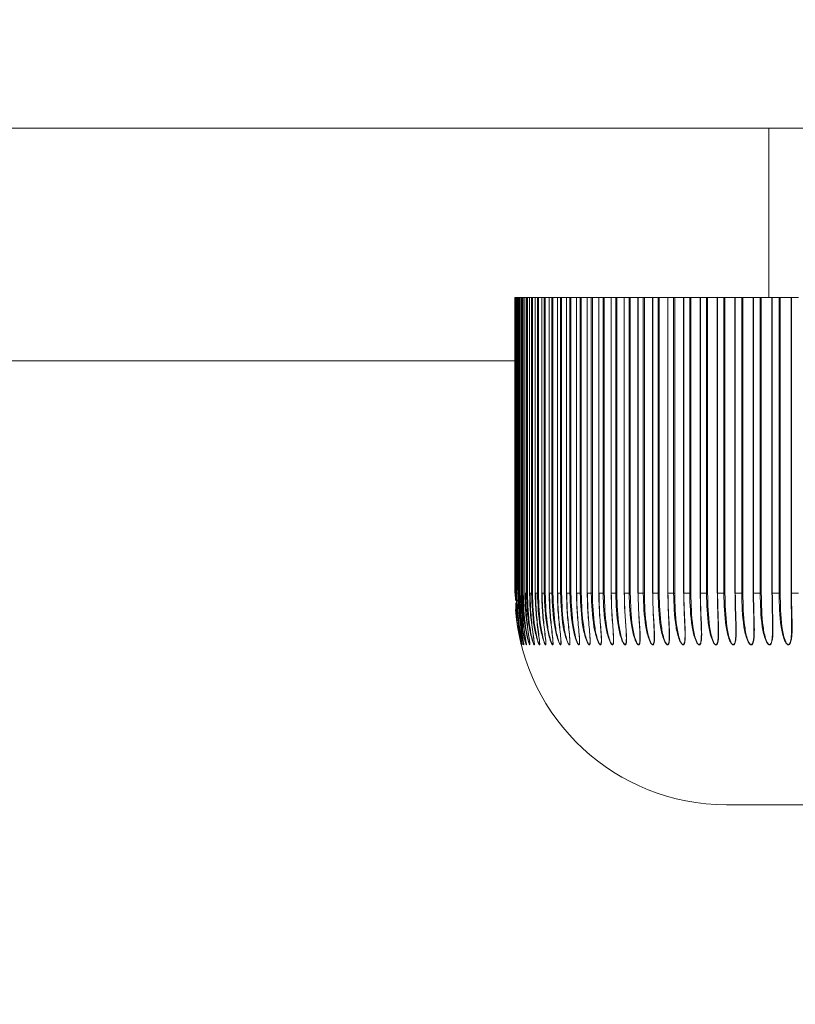
# Model space of a CAD drawing. Units: millimetres. Extents: x 191 to 8200, y 200 to 5740.
# Drawn here: x 2748 to 2772, y 1462 to 1493 of the extents above; entities that cross this region are included whole.
import ezdxf

# ---------------------------------------------------------------- set-up
doc = ezdxf.new("R2010")
doc.units = ezdxf.units.MM

msp = doc.modelspace()

# ---------------------------------------------------------------- linework, layer by layer
at = {"color": 7, "linetype": 'Continuous', "lineweight": 15, "ltscale": 20}
for p, q in [((2860.25, 1489.554), (2656.587, 1489.554)), ((2771.583, 1489.554), (2771.583, 1484.22)), ((2763.583, 1474.887), (2763.583, 1484.22)), ((2763.583, 1484.22), (2763.589, 1484.22)), ((2763.589, 1484.22), (2763.589, 1474.887)), ((2763.597, 1484.22), (2763.589, 1484.22)), ((2763.597, 1484.22), (2763.622, 1484.22)), ((2763.622, 1484.22), (2763.622, 1474.887)), ((2763.641, 1484.22), (2763.622, 1484.22)), ((2763.622, 1484.22), (2763.622, 1484.22)), ((2763.641, 1484.22), (2763.667, 1484.22)), ((2763.667, 1484.22), (2763.684, 1484.22)), ((2763.684, 1484.22), (2763.684, 1474.887)), ((2763.714, 1484.22), (2763.684, 1484.22)), ((2763.684, 1484.22), (2763.684, 1484.22)), ((2763.714, 1484.22), (2763.74, 1484.22)), ((2763.74, 1484.22), (2763.775, 1484.22)), ((2763.775, 1484.22), (2763.775, 1474.887)), ((2763.775, 1484.22), (2763.776, 1484.22)), ((2763.815, 1484.22), (2763.776, 1484.22)), ((2763.815, 1484.22), (2763.843, 1484.22)), ((2763.843, 1484.22), (2763.896, 1484.22)), ((2763.896, 1484.22), (2763.896, 1474.887)), ((2763.946, 1484.22), (2763.896, 1484.22)), ((2763.896, 1484.22), (2763.896, 1484.22)), ((2763.946, 1484.22), (2763.974, 1484.22)), ((2763.974, 1484.22), (2764.044, 1484.22)), ((2764.044, 1484.22), (2764.044, 1474.887)), ((2764.044, 1484.22), (2764.045, 1484.22)), ((2764.105, 1484.22), (2764.045, 1484.22)), ((2764.105, 1484.22), (2764.134, 1484.22)), ((2764.134, 1484.22), (2764.221, 1484.22)), ((2764.221, 1484.22), (2764.221, 1474.887)), ((2764.221, 1484.22), (2764.222, 1484.22)), ((2764.292, 1484.22), (2764.222, 1484.22)), ((2764.292, 1484.22), (2764.322, 1484.22)), ((2764.322, 1484.22), (2764.426, 1484.22)), ((2764.426, 1484.22), (2764.426, 1474.887)), ((2764.426, 1484.22), (2764.428, 1484.22)), ((2764.507, 1484.22), (2764.428, 1484.22)), ((2764.507, 1484.22), (2764.538, 1484.22)), ((2764.538, 1484.22), (2764.659, 1484.22)), ((2764.659, 1484.22), (2764.659, 1474.887)), ((2764.659, 1484.22), (2764.661, 1484.22)), ((2764.75, 1484.22), (2764.661, 1484.22)), ((2764.75, 1484.22), (2764.782, 1484.22)), ((2764.782, 1484.22), (2764.92, 1484.22)), ((2764.92, 1484.22), (2764.92, 1474.887)), ((2764.922, 1484.22), (2764.92, 1484.22)), ((2765.021, 1484.22), (2764.922, 1484.22)), ((2765.021, 1484.22), (2765.053, 1484.22)), ((2765.053, 1484.22), (2765.207, 1484.22)), ((2765.207, 1484.22), (2765.207, 1474.887)), ((2765.207, 1484.22), (2765.209, 1484.22)), ((2765.317, 1484.22), (2765.209, 1484.22)), ((2765.317, 1484.22), (2765.35, 1484.22)), ((2765.35, 1484.22), (2765.52, 1484.22)), ((2765.52, 1484.22), (2765.52, 1474.887)), ((2765.52, 1484.22), (2765.523, 1484.22)), ((2765.641, 1484.22), (2765.523, 1484.22)), ((2765.641, 1484.22), (2765.674, 1484.22)), ((2765.674, 1484.22), (2765.859, 1484.22)), ((2765.859, 1484.22), (2765.859, 1474.887)), ((2765.859, 1484.22), (2765.863, 1484.22)), ((2765.989, 1484.22), (2765.863, 1484.22)), ((2765.989, 1484.22), (2766.023, 1484.22)), ((2766.023, 1484.22), (2766.223, 1484.22)), ((2766.223, 1484.22), (2766.223, 1474.887)), ((2766.228, 1484.22), (2766.223, 1484.22)), ((2766.363, 1484.22), (2766.228, 1484.22)), ((2766.363, 1484.22), (2766.397, 1484.22)), ((2766.397, 1484.22), (2766.612, 1484.22)), ((2766.612, 1484.22), (2766.612, 1474.887)), ((2766.612, 1484.22), (2766.617, 1484.22)), ((2766.761, 1484.22), (2766.617, 1484.22)), ((2766.761, 1484.22), (2766.796, 1484.22)), ((2766.796, 1484.22), (2767.025, 1484.22)), ((2767.025, 1484.22), (2767.025, 1474.887)), ((2767.025, 1484.22), (2767.031, 1484.22)), ((2767.183, 1484.22), (2767.031, 1484.22)), ((2767.183, 1484.22), (2767.218, 1484.22)), ((2767.218, 1484.22), (2767.461, 1484.22)), ((2767.461, 1484.22), (2767.461, 1474.887)), ((2767.461, 1484.22), (2767.467, 1484.22)), ((2767.628, 1484.22), (2767.467, 1484.22)), ((2767.628, 1484.22), (2767.663, 1484.22)), ((2767.663, 1484.22), (2767.919, 1484.22)), ((2767.919, 1484.22), (2767.919, 1474.887)), ((2767.926, 1484.22), (2767.919, 1484.22)), ((2768.094, 1484.22), (2767.926, 1484.22)), ((2768.094, 1484.22), (2768.13, 1484.22)), ((2768.13, 1484.22), (2768.399, 1484.22)), ((2768.399, 1484.22), (2768.399, 1474.887)), ((2768.399, 1484.22), (2768.407, 1484.22)), ((2768.583, 1484.22), (2768.407, 1484.22)), ((2768.583, 1484.22), (2768.618, 1484.22)), ((2768.618, 1484.22), (2768.9, 1484.22)), ((2768.9, 1484.22), (2768.9, 1474.887)), ((2768.9, 1484.22), (2768.909, 1484.22)), ((2769.091, 1484.22), (2768.909, 1484.22)), ((2769.091, 1484.22), (2769.127, 1484.22)), ((2769.127, 1484.22), (2769.421, 1484.22)), ((2769.421, 1484.22), (2769.421, 1474.887)), ((2769.421, 1484.22), (2769.43, 1484.22)), ((2769.619, 1484.22), (2769.43, 1484.22)), ((2769.619, 1484.22), (2769.655, 1484.22)), ((2769.655, 1484.22), (2769.96, 1484.22)), ((2769.96, 1484.22), (2769.96, 1474.887)), ((2769.96, 1484.22), (2769.97, 1484.22)), ((2770.166, 1484.22), (2769.97, 1484.22)), ((2770.166, 1484.22), (2770.202, 1484.22)), ((2770.202, 1484.22), (2770.518, 1484.22)), ((2770.518, 1484.22), (2770.518, 1474.887)), ((2770.529, 1484.22), (2770.518, 1484.22)), ((2770.731, 1484.22), (2770.529, 1484.22)), ((2770.731, 1484.22), (2770.766, 1484.22)), ((2770.766, 1484.22), (2771.092, 1484.22)), ((2771.092, 1484.22), (2771.092, 1474.887)), ((2771.092, 1484.22), (2771.104, 1484.22)), ((2771.312, 1484.22), (2771.104, 1484.22)), ((2771.312, 1484.22), (2771.347, 1484.22)), ((2771.347, 1484.22), (2771.683, 1484.22)), ((2771.683, 1484.22), (2771.683, 1474.887)), ((2771.683, 1484.22), (2771.696, 1484.22)), ((2771.909, 1484.22), (2771.696, 1484.22)), ((2771.909, 1484.22), (2771.944, 1484.22)), ((2771.944, 1484.22), (2772.288, 1484.22)), ((2772.288, 1484.22), (2772.288, 1474.887)), ((2772.288, 1484.22), (2772.302, 1484.22)), ((2772.521, 1484.22), (2772.302, 1484.22)), ((2592.027, 1482.22), (2763.583, 1482.22)), ((2763.589, 1474.887), (2763.597, 1474.656)), ((2763.616, 1474.759), (2763.612, 1474.887)), ((2763.622, 1474.887), (2763.622, 1474.887)), ((2763.684, 1474.887), (2763.684, 1474.887)), ((2763.776, 1474.887), (2763.775, 1474.887)), ((2763.896, 1474.887), (2763.896, 1474.887)), ((2764.045, 1474.887), (2764.044, 1474.887)), ((2764.222, 1474.887), (2764.221, 1474.887)), ((2764.428, 1474.887), (2764.426, 1474.887)), ((2764.661, 1474.887), (2764.659, 1474.887)), ((2764.922, 1474.887), (2764.92, 1474.887)), ((2765.209, 1474.887), (2765.207, 1474.887)), ((2765.523, 1474.887), (2765.52, 1474.887)), ((2765.863, 1474.887), (2765.859, 1474.887)), ((2766.023, 1474.887), (2765.989, 1474.887)), ((2766.228, 1474.887), (2766.223, 1474.887)), ((2766.617, 1474.887), (2766.612, 1474.887)), ((2767.031, 1474.887), (2767.025, 1474.887)), ((2767.467, 1474.887), (2767.461, 1474.887)), ((2784.052, 1468.22), (2770.25, 1468.22))]:
    msp.add_line(p, q, dxfattribs=at)
at = {"color": 7, "linetype": 'Continuous', "lineweight": 0, "ltscale": 20}
for p, q in [((2763.589, 1484.22), (2763.589, 1474.887)), ((2763.597, 1474.887), (2763.597, 1484.22)), ((2763.622, 1484.22), (2763.622, 1474.887)), ((2763.641, 1474.887), (2763.641, 1484.22)), ((2763.667, 1484.22), (2763.667, 1474.987)), ((2763.684, 1484.22), (2763.684, 1474.887)), ((2763.714, 1474.887), (2763.714, 1484.22)), ((2763.74, 1484.22), (2763.74, 1474.887)), ((2763.776, 1484.22), (2763.776, 1474.887)), ((2763.815, 1474.887), (2763.815, 1484.22)), ((2763.843, 1484.22), (2763.843, 1474.887)), ((2763.896, 1484.22), (2763.896, 1474.887)), ((2763.946, 1474.887), (2763.946, 1484.22)), ((2763.974, 1484.22), (2763.974, 1474.887)), ((2764.045, 1484.22), (2764.045, 1474.887)), ((2764.105, 1474.887), (2764.105, 1484.22)), ((2764.134, 1484.22), (2764.134, 1474.887)), ((2764.222, 1484.22), (2764.222, 1474.887)), ((2764.292, 1474.887), (2764.292, 1484.22)), ((2764.322, 1484.22), (2764.322, 1474.887)), ((2764.428, 1484.22), (2764.428, 1474.887)), ((2764.507, 1474.887), (2764.507, 1484.22)), ((2764.538, 1484.22), (2764.538, 1474.887)), ((2764.661, 1484.22), (2764.661, 1474.887)), ((2764.75, 1474.887), (2764.75, 1484.22)), ((2764.782, 1484.22), (2764.782, 1474.887)), ((2764.922, 1484.22), (2764.922, 1474.887)), ((2765.021, 1474.887), (2765.021, 1484.22)), ((2765.053, 1484.22), (2765.053, 1474.887)), ((2765.209, 1484.22), (2765.209, 1474.887)), ((2765.317, 1474.887), (2765.317, 1484.22)), ((2765.35, 1484.22), (2765.35, 1474.887)), ((2765.523, 1484.22), (2765.523, 1474.887)), ((2765.641, 1474.887), (2765.641, 1484.22)), ((2765.674, 1484.22), (2765.674, 1474.887)), ((2765.863, 1484.22), (2765.863, 1474.887)), ((2765.989, 1474.887), (2765.989, 1484.22)), ((2766.023, 1484.22), (2766.023, 1474.887)), ((2766.228, 1484.22), (2766.228, 1474.887)), ((2766.363, 1474.887), (2766.363, 1484.22)), ((2766.397, 1484.22), (2766.397, 1474.887)), ((2766.617, 1484.22), (2766.617, 1474.887)), ((2766.761, 1474.887), (2766.761, 1484.22)), ((2766.796, 1484.22), (2766.796, 1474.887)), ((2767.031, 1484.22), (2767.031, 1474.887)), ((2767.183, 1474.887), (2767.183, 1484.22)), ((2767.218, 1484.22), (2767.218, 1474.887)), ((2767.467, 1484.22), (2767.467, 1474.887)), ((2767.628, 1474.887), (2767.628, 1484.22)), ((2767.663, 1484.22), (2767.663, 1474.887)), ((2767.926, 1484.22), (2767.926, 1474.887)), ((2768.094, 1474.887), (2768.094, 1484.22)), ((2768.13, 1484.22), (2768.13, 1474.887)), ((2768.407, 1484.22), (2768.407, 1474.887)), ((2768.583, 1474.887), (2768.583, 1484.22)), ((2768.618, 1484.22), (2768.618, 1474.887)), ((2768.909, 1484.22), (2768.909, 1474.887)), ((2769.091, 1474.887), (2769.091, 1484.22)), ((2769.127, 1484.22), (2769.127, 1474.887)), ((2769.43, 1484.22), (2769.43, 1474.887)), ((2769.619, 1474.887), (2769.619, 1484.22)), ((2769.655, 1484.22), (2769.655, 1474.887)), ((2769.97, 1484.22), (2769.97, 1474.887)), ((2770.166, 1474.887), (2770.166, 1484.22)), ((2770.202, 1484.22), (2770.202, 1474.887)), ((2770.529, 1484.22), (2770.529, 1474.887)), ((2770.731, 1474.887), (2770.731, 1484.22)), ((2770.766, 1484.22), (2770.766, 1474.887)), ((2771.104, 1484.22), (2771.104, 1474.887)), ((2771.312, 1474.887), (2771.312, 1484.22)), ((2771.347, 1484.22), (2771.347, 1474.887)), ((2771.696, 1484.22), (2771.696, 1474.887)), ((2771.909, 1474.887), (2771.909, 1484.22)), ((2771.944, 1484.22), (2771.944, 1474.887)), ((2772.302, 1484.22), (2772.302, 1474.887)), ((2763.589, 1474.887), (2763.597, 1474.887)), ((2763.622, 1474.887), (2763.597, 1474.887)), ((2763.622, 1474.887), (2763.641, 1474.887)), ((2763.667, 1474.887), (2763.641, 1474.887)), ((2763.684, 1474.887), (2763.714, 1474.887)), ((2763.74, 1474.887), (2763.714, 1474.887)), ((2763.776, 1474.887), (2763.815, 1474.887)), ((2763.843, 1474.887), (2763.815, 1474.887)), ((2763.896, 1474.887), (2763.946, 1474.887)), ((2763.974, 1474.887), (2763.946, 1474.887)), ((2764.045, 1474.887), (2764.105, 1474.887)), ((2764.134, 1474.887), (2764.105, 1474.887)), ((2764.222, 1474.887), (2764.292, 1474.887)), ((2764.322, 1474.887), (2764.292, 1474.887)), ((2764.428, 1474.887), (2764.507, 1474.887)), ((2764.538, 1474.887), (2764.507, 1474.887)), ((2764.661, 1474.887), (2764.75, 1474.887)), ((2764.782, 1474.887), (2764.75, 1474.887)), ((2764.922, 1474.887), (2765.021, 1474.887)), ((2765.053, 1474.887), (2765.021, 1474.887)), ((2765.209, 1474.887), (2765.317, 1474.887)), ((2765.35, 1474.887), (2765.317, 1474.887)), ((2765.523, 1474.887), (2765.641, 1474.887)), ((2765.674, 1474.887), (2765.641, 1474.887)), ((2765.863, 1474.887), (2765.989, 1474.887)), ((2766.228, 1474.887), (2766.363, 1474.887)), ((2766.397, 1474.887), (2766.363, 1474.887)), ((2766.617, 1474.887), (2766.761, 1474.887)), ((2766.796, 1474.887), (2766.761, 1474.887)), ((2767.031, 1474.887), (2767.183, 1474.887)), ((2767.218, 1474.887), (2767.183, 1474.887)), ((2767.467, 1474.887), (2767.628, 1474.887)), ((2767.663, 1474.887), (2767.628, 1474.887)), ((2767.926, 1474.887), (2767.919, 1474.887)), ((2767.926, 1474.887), (2768.094, 1474.887)), ((2768.13, 1474.887), (2768.094, 1474.887)), ((2768.407, 1474.887), (2768.399, 1474.887)), ((2768.407, 1474.887), (2768.583, 1474.887)), ((2768.618, 1474.887), (2768.583, 1474.887)), ((2768.909, 1474.887), (2768.9, 1474.887)), ((2768.909, 1474.887), (2769.091, 1474.887)), ((2769.127, 1474.887), (2769.091, 1474.887)), ((2769.43, 1474.887), (2769.421, 1474.887)), ((2769.43, 1474.887), (2769.619, 1474.887)), ((2769.655, 1474.887), (2769.619, 1474.887)), ((2769.97, 1474.887), (2769.96, 1474.887)), ((2769.97, 1474.887), (2770.166, 1474.887)), ((2770.202, 1474.887), (2770.166, 1474.887)), ((2770.529, 1474.887), (2770.518, 1474.887)), ((2770.529, 1474.887), (2770.731, 1474.887)), ((2770.766, 1474.887), (2770.731, 1474.887)), ((2771.104, 1474.887), (2771.092, 1474.887)), ((2771.104, 1474.887), (2771.312, 1474.887)), ((2771.347, 1474.887), (2771.312, 1474.887)), ((2771.696, 1474.887), (2771.683, 1474.887)), ((2771.696, 1474.887), (2771.909, 1474.887)), ((2771.944, 1474.887), (2771.909, 1474.887)), ((2772.302, 1474.887), (2772.288, 1474.887)), ((2772.302, 1474.887), (2772.521, 1474.887))]:
    msp.add_line(p, q, dxfattribs=at)
at = {"color": 7, "linetype": 'Continuous', "lineweight": 15, "ltscale": 400}
for centre, radius, start, end in [((2203.583, 5189.767), 3723.84, 258.266574, 281.733426), ((2203.583, 5192.733), 3726.667, 258.295614, 281.704386), ((2203.583, 5189.767), 3727.84, 258.266574, 281.733426), ((2770.25, 1474.887), 6.667, 184.3731, 270)]:
    msp.add_arc(centre, radius, start, end, dxfattribs=at)
at = {"color": 7, "linetype": 'Continuous', "lineweight": 15, "ltscale": 20}
for points, knots in [([(2763.622, 1474.887), (2763.625, 1474.735), (2763.632, 1474.378), (2763.687, 1473.919), (2763.749, 1473.567), (2763.784, 1473.396), (2763.799, 1473.319), (2763.807, 1473.282), (2763.808, 1473.272), (2763.809, 1473.267)], [0, 0, 0, 0, 0.271278, 0.638979, 0.822908, 0.914917, 0.961022, 0.980397, 1, 1, 1, 1]), ([(2763.684, 1474.887), (2763.687, 1474.735), (2763.694, 1474.377), (2763.748, 1473.919), (2763.808, 1473.566), (2763.841, 1473.396), (2763.855, 1473.319), (2763.861, 1473.283), (2763.863, 1473.267), (2763.861, 1473.262), (2763.859, 1473.265), (2763.853, 1473.279), (2763.838, 1473.323), (2763.788, 1473.505), (2763.677, 1474.035), (2763.656, 1474.534), (2763.641, 1474.887)], [0, 0, 0, 0, 0.13405, 0.315746, 0.406633, 0.4521, 0.474886, 0.484457, 0.494141, 0.499799, 0.505458, 0.512637, 0.524741, 0.559328, 0.688623, 1, 1, 1, 1]), ([(2763.861, 1473.274), (2763.861, 1473.279), (2763.86, 1473.29), (2763.855, 1473.326), (2763.842, 1473.403), (2763.814, 1473.573), (2763.761, 1473.924), (2763.714, 1474.38), (2763.708, 1474.736), (2763.705, 1474.887)], [0, 0, 0, 0, 0.017167, 0.03571, 0.080781, 0.172244, 0.356515, 0.726591, 1, 1, 1, 1]), ([(2763.776, 1474.887), (2763.779, 1474.735), (2763.786, 1474.377), (2763.839, 1473.919), (2763.897, 1473.566), (2763.927, 1473.396), (2763.94, 1473.319), (2763.944, 1473.283), (2763.945, 1473.267), (2763.943, 1473.262), (2763.939, 1473.265), (2763.932, 1473.279), (2763.915, 1473.323), (2763.863, 1473.505), (2763.749, 1474.035), (2763.728, 1474.534), (2763.714, 1474.887)], [0, 0, 0, 0, 0.134051, 0.315748, 0.406634, 0.452103, 0.474885, 0.48446, 0.494144, 0.499795, 0.505455, 0.512638, 0.524741, 0.559326, 0.688623, 1, 1, 1, 1]), ([(2763.74, 1474.887), (2763.753, 1474.536), (2763.772, 1474.04), (2763.871, 1473.513), (2763.918, 1473.331), (2763.932, 1473.285), (2763.938, 1473.272), (2763.942, 1473.268), (2763.944, 1473.274), (2763.943, 1473.29), (2763.939, 1473.325), (2763.928, 1473.403), (2763.901, 1473.573), (2763.85, 1473.924), (2763.804, 1474.38), (2763.798, 1474.736), (2763.795, 1474.887)], [0, 0, 0, 0, 0.313702, 0.443125, 0.477078, 0.488566, 0.495148, 0.500211, 0.505279, 0.514225, 0.523398, 0.545674, 0.590877, 0.681953, 0.864866, 1, 1, 1, 1]), ([(2763.896, 1474.887), (2763.899, 1474.735), (2763.906, 1474.377), (2763.958, 1473.919), (2764.014, 1473.566), (2764.042, 1473.396), (2764.053, 1473.319), (2764.056, 1473.283), (2764.055, 1473.267), (2764.052, 1473.262), (2764.048, 1473.265), (2764.04, 1473.279), (2764.022, 1473.323), (2763.966, 1473.505), (2763.851, 1474.035), (2763.83, 1474.534), (2763.815, 1474.887)], [0, 0, 0, 0, 0.1340511, 0.3157483, 0.4066366, 0.4520993, 0.4748866, 0.4844587, 0.4941454, 0.4997973, 0.5054549, 0.5126353, 0.5247357, 0.5593239, 0.6886221, 1, 1, 1, 1]), ([(2763.843, 1474.887), (2763.856, 1474.536), (2763.874, 1474.04), (2763.975, 1473.513), (2764.024, 1473.331), (2764.04, 1473.285), (2764.047, 1473.272), (2764.051, 1473.268), (2764.054, 1473.274), (2764.054, 1473.29), (2764.052, 1473.325), (2764.042, 1473.403), (2764.017, 1473.573), (2763.968, 1473.924), (2763.923, 1474.38), (2763.917, 1474.736), (2763.914, 1474.887)], [0, 0, 0, 0, 0.313702, 0.443124, 0.47708, 0.488563, 0.495151, 0.500208, 0.505276, 0.514224, 0.523396, 0.545672, 0.590878, 0.681954, 0.864866, 1, 1, 1, 1]), ([(2764.045, 1474.887), (2764.048, 1474.735), (2764.055, 1474.377), (2764.106, 1473.919), (2764.159, 1473.566), (2764.185, 1473.396), (2764.194, 1473.319), (2764.196, 1473.283), (2764.194, 1473.267), (2764.19, 1473.262), (2764.185, 1473.265), (2764.176, 1473.279), (2764.156, 1473.323), (2764.098, 1473.505), (2763.981, 1474.035), (2763.96, 1474.534), (2763.946, 1474.887)], [0, 0, 0, 0, 0.134051, 0.315746, 0.406633, 0.4521, 0.474885, 0.484462, 0.494142, 0.499795, 0.505462, 0.512643, 0.524737, 0.559325, 0.688623, 1, 1, 1, 1]), ([(2763.974, 1474.887), (2763.987, 1474.536), (2764.005, 1474.04), (2764.108, 1473.513), (2764.159, 1473.331), (2764.177, 1473.285), (2764.185, 1473.272), (2764.189, 1473.268), (2764.193, 1473.274), (2764.194, 1473.29), (2764.193, 1473.325), (2764.185, 1473.403), (2764.162, 1473.573), (2764.115, 1473.924), (2764.07, 1474.38), (2764.064, 1474.736), (2764.062, 1474.887)], [0, 0, 0, 0, 0.3137, 0.443123, 0.47708, 0.488562, 0.495144, 0.500216, 0.505279, 0.51423, 0.5234, 0.545674, 0.590877, 0.681955, 0.864867, 1, 1, 1, 1]), ([(2764.222, 1474.887), (2764.225, 1474.735), (2764.232, 1474.377), (2764.282, 1473.919), (2764.333, 1473.566), (2764.356, 1473.396), (2764.364, 1473.319), (2764.364, 1473.283), (2764.362, 1473.267), (2764.357, 1473.262), (2764.35, 1473.265), (2764.34, 1473.279), (2764.319, 1473.323), (2764.258, 1473.505), (2764.14, 1474.035), (2764.119, 1474.534), (2764.105, 1474.887)], [0, 0, 0, 0, 0.134051, 0.315747, 0.406636, 0.452103, 0.474884, 0.484457, 0.494145, 0.499795, 0.505458, 0.512644, 0.524739, 0.559324, 0.688623, 1, 1, 1, 1]), ([(2764.134, 1474.887), (2764.147, 1474.536), (2764.165, 1474.04), (2764.268, 1473.513), (2764.322, 1473.331), (2764.341, 1473.285), (2764.35, 1473.272), (2764.356, 1473.268), (2764.36, 1473.274), (2764.362, 1473.29), (2764.362, 1473.325), (2764.355, 1473.403), (2764.335, 1473.573), (2764.29, 1473.924), (2764.246, 1474.38), (2764.24, 1474.736), (2764.238, 1474.887)], [0, 0, 0, 0, 0.313702, 0.443125, 0.477081, 0.488566, 0.495142, 0.500213, 0.50528, 0.514225, 0.523392, 0.545674, 0.590877, 0.681954, 0.864866, 1, 1, 1, 1]), ([(2764.428, 1474.887), (2764.431, 1474.735), (2764.437, 1474.377), (2764.486, 1473.919), (2764.534, 1473.566), (2764.556, 1473.396), (2764.561, 1473.319), (2764.56, 1473.283), (2764.557, 1473.267), (2764.551, 1473.262), (2764.544, 1473.265), (2764.533, 1473.279), (2764.51, 1473.323), (2764.446, 1473.505), (2764.326, 1474.035), (2764.306, 1474.534), (2764.292, 1474.887)], [0, 0, 0, 0, 0.134051, 0.315746, 0.406634, 0.452102, 0.474884, 0.484453, 0.49414, 0.499788, 0.505452, 0.512639, 0.524742, 0.559323, 0.688623, 1, 1, 1, 1]), ([(2764.322, 1474.887), (2764.335, 1474.536), (2764.352, 1474.04), (2764.457, 1473.513), (2764.513, 1473.331), (2764.534, 1473.285), (2764.543, 1473.272), (2764.55, 1473.268), (2764.555, 1473.274), (2764.558, 1473.29), (2764.559, 1473.325), (2764.554, 1473.403), (2764.536, 1473.573), (2764.493, 1473.924), (2764.45, 1474.38), (2764.444, 1474.736), (2764.442, 1474.887)], [0, 0, 0, 0, 0.3137, 0.443123, 0.47708, 0.488565, 0.495148, 0.500215, 0.505283, 0.514232, 0.523395, 0.545675, 0.590876, 0.681954, 0.864866, 1, 1, 1, 1]), ([(2764.661, 1474.887), (2764.664, 1474.735), (2764.67, 1474.377), (2764.718, 1473.919), (2764.764, 1473.566), (2764.782, 1473.396), (2764.786, 1473.319), (2764.784, 1473.283), (2764.779, 1473.267), (2764.772, 1473.262), (2764.764, 1473.265), (2764.753, 1473.279), (2764.728, 1473.323), (2764.662, 1473.505), (2764.541, 1474.035), (2764.521, 1474.534), (2764.507, 1474.887)], [0, 0, 0, 0, 0.134051, 0.315748, 0.406635, 0.452103, 0.474885, 0.484459, 0.494147, 0.499789, 0.505454, 0.512639, 0.524738, 0.559326, 0.688621, 1, 1, 1, 1]), ([(2764.538, 1474.887), (2764.551, 1474.536), (2764.568, 1474.04), (2764.674, 1473.513), (2764.732, 1473.331), (2764.754, 1473.285), (2764.764, 1473.272), (2764.772, 1473.268), (2764.778, 1473.274), (2764.782, 1473.29), (2764.784, 1473.325), (2764.78, 1473.403), (2764.764, 1473.573), (2764.724, 1473.924), (2764.682, 1474.38), (2764.676, 1474.736), (2764.674, 1474.887)], [0, 0, 0, 0, 0.313701, 0.443126, 0.477083, 0.48856, 0.495146, 0.500213, 0.50528, 0.514224, 0.523397, 0.545673, 0.590878, 0.681954, 0.864866, 1, 1, 1, 1]), ([(2764.922, 1474.887), (2764.924, 1474.735), (2764.931, 1474.377), (2764.977, 1473.919), (2765.02, 1473.566), (2765.036, 1473.396), (2765.038, 1473.319), (2765.034, 1473.283), (2765.029, 1473.267), (2765.021, 1473.262), (2765.012, 1473.265), (2765, 1473.279), (2764.974, 1473.323), (2764.905, 1473.505), (2764.784, 1474.035), (2764.764, 1474.534), (2764.75, 1474.887)], [0, 0, 0, 0, 0.134051, 0.315748, 0.406637, 0.452105, 0.474885, 0.484462, 0.494144, 0.499797, 0.505453, 0.51264, 0.524735, 0.559324, 0.688621, 1, 1, 1, 1]), ([(2764.782, 1474.887), (2764.794, 1474.536), (2764.811, 1474.04), (2764.918, 1473.513), (2764.978, 1473.331), (2765.001, 1473.285), (2765.013, 1473.272), (2765.02, 1473.268), (2765.027, 1473.274), (2765.032, 1473.29), (2765.035, 1473.325), (2765.034, 1473.403), (2765.019, 1473.573), (2764.982, 1473.924), (2764.941, 1474.38), (2764.935, 1474.736), (2764.933, 1474.887)], [0, 0, 0, 0, 0.313703, 0.443128, 0.477081, 0.488569, 0.495147, 0.500213, 0.505275, 0.514225, 0.523393, 0.545673, 0.590873, 0.681953, 0.864866, 1, 1, 1, 1]), ([(2765.209, 1474.887), (2765.212, 1474.735), (2765.218, 1474.377), (2765.263, 1473.919), (2765.303, 1473.566), (2765.317, 1473.396), (2765.317, 1473.319), (2765.312, 1473.283), (2765.306, 1473.267), (2765.297, 1473.262), (2765.287, 1473.265), (2765.274, 1473.279), (2765.246, 1473.323), (2765.175, 1473.505), (2765.053, 1474.035), (2765.034, 1474.534), (2765.021, 1474.887)], [0, 0, 0, 0, 0.134051, 0.315747, 0.406634, 0.4521, 0.474888, 0.484461, 0.494137, 0.499791, 0.505454, 0.51264, 0.524742, 0.559325, 0.688623, 1, 1, 1, 1]), ([(2765.053, 1474.887), (2765.065, 1474.536), (2765.081, 1474.04), (2765.188, 1473.513), (2765.251, 1473.331), (2765.275, 1473.285), (2765.287, 1473.272), (2765.296, 1473.268), (2765.304, 1473.274), (2765.309, 1473.29), (2765.314, 1473.325), (2765.314, 1473.403), (2765.302, 1473.573), (2765.266, 1473.924), (2765.227, 1474.38), (2765.221, 1474.736), (2765.219, 1474.887)], [0, 0, 0, 0, 0.313702, 0.443125, 0.477082, 0.488564, 0.495147, 0.500209, 0.505273, 0.514221, 0.523396, 0.545674, 0.590877, 0.681953, 0.864866, 1, 1, 1, 1]), ([(2765.523, 1474.887), (2765.526, 1474.735), (2765.532, 1474.377), (2765.575, 1473.919), (2765.612, 1473.566), (2765.624, 1473.396), (2765.622, 1473.319), (2765.616, 1473.283), (2765.608, 1473.267), (2765.599, 1473.262), (2765.588, 1473.265), (2765.574, 1473.279), (2765.545, 1473.323), (2765.472, 1473.505), (2765.349, 1474.035), (2765.331, 1474.534), (2765.317, 1474.887)], [0, 0, 0, 0, 0.13405, 0.315747, 0.406634, 0.452099, 0.474883, 0.484459, 0.494142, 0.499797, 0.50546, 0.512641, 0.524741, 0.559326, 0.688623, 1, 1, 1, 1]), ([(2765.35, 1474.887), (2765.362, 1474.536), (2765.378, 1474.04), (2765.486, 1473.513), (2765.55, 1473.331), (2765.576, 1473.285), (2765.589, 1473.272), (2765.598, 1473.268), (2765.606, 1473.274), (2765.613, 1473.29), (2765.618, 1473.325), (2765.62, 1473.403), (2765.61, 1473.573), (2765.577, 1473.924), (2765.539, 1474.38), (2765.534, 1474.736), (2765.532, 1474.887)], [0, 0, 0, 0, 0.313702, 0.443126, 0.477088, 0.488565, 0.495149, 0.500211, 0.505273, 0.514229, 0.523395, 0.545672, 0.590876, 0.681954, 0.864866, 1, 1, 1, 1]), ([(2765.863, 1474.887), (2765.865, 1474.735), (2765.871, 1474.377), (2765.913, 1473.919), (2765.947, 1473.566), (2765.956, 1473.396), (2765.953, 1473.319), (2765.945, 1473.283), (2765.937, 1473.267), (2765.926, 1473.262), (2765.915, 1473.265), (2765.9, 1473.279), (2765.87, 1473.323), (2765.794, 1473.505), (2765.672, 1474.035), (2765.653, 1474.534), (2765.641, 1474.887)], [0, 0, 0, 0, 0.134051, 0.315748, 0.406636, 0.452103, 0.474887, 0.484456, 0.494139, 0.499791, 0.505458, 0.512638, 0.524736, 0.559325, 0.688622, 1, 1, 1, 1]), ([(2765.674, 1474.887), (2765.685, 1474.536), (2765.701, 1474.04), (2765.809, 1473.513), (2765.875, 1473.331), (2765.902, 1473.285), (2765.915, 1473.272), (2765.925, 1473.268), (2765.935, 1473.274), (2765.942, 1473.29), (2765.949, 1473.325), (2765.952, 1473.403), (2765.944, 1473.573), (2765.914, 1473.924), (2765.877, 1474.38), (2765.872, 1474.736), (2765.87, 1474.887)], [0, 0, 0, 0, 0.313701, 0.443125, 0.477081, 0.488563, 0.495143, 0.500208, 0.505276, 0.514228, 0.523393, 0.545673, 0.590878, 0.681954, 0.864866, 1, 1, 1, 1]), ([(2766.228, 1474.887), (2766.23, 1474.735), (2766.236, 1474.377), (2766.276, 1473.919), (2766.308, 1473.566), (2766.314, 1473.396), (2766.308, 1473.319), (2766.299, 1473.283), (2766.29, 1473.267), (2766.279, 1473.262), (2766.267, 1473.265), (2766.251, 1473.279), (2766.22, 1473.323), (2766.142, 1473.505), (2766.02, 1474.035), (2766.002, 1474.534), (2765.989, 1474.887)], [0, 0, 0, 0, 0.134051, 0.315748, 0.406636, 0.452101, 0.474888, 0.484454, 0.494139, 0.499792, 0.505452, 0.512639, 0.52474, 0.559326, 0.688621, 1, 1, 1, 1]), ([(2766.023, 1474.887), (2766.034, 1474.536), (2766.05, 1474.04), (2766.157, 1473.513), (2766.225, 1473.331), (2766.253, 1473.285), (2766.267, 1473.272), (2766.278, 1473.268), (2766.288, 1473.274), (2766.296, 1473.29), (2766.304, 1473.325), (2766.309, 1473.403), (2766.303, 1473.573), (2766.276, 1473.924), (2766.24, 1474.38), (2766.235, 1474.736), (2766.233, 1474.887)], [0, 0, 0, 0, 0.313701, 0.443125, 0.477082, 0.488568, 0.495151, 0.500212, 0.50528, 0.51423, 0.523399, 0.545673, 0.590879, 0.681954, 0.864866, 1, 1, 1, 1]), ([(2766.617, 1474.887), (2766.62, 1474.735), (2766.625, 1474.377), (2766.664, 1473.919), (2766.692, 1473.566), (2766.696, 1473.396), (2766.688, 1473.319), (2766.678, 1473.283), (2766.668, 1473.267), (2766.656, 1473.262), (2766.643, 1473.265), (2766.626, 1473.279), (2766.594, 1473.323), (2766.515, 1473.505), (2766.392, 1474.035), (2766.375, 1474.534), (2766.363, 1474.887)], [0, 0, 0, 0, 0.13405, 0.315746, 0.406634, 0.4521, 0.474885, 0.484451, 0.494139, 0.499791, 0.505461, 0.512642, 0.52474, 0.559325, 0.688623, 1, 1, 1, 1]), ([(2766.397, 1474.887), (2766.408, 1474.536), (2766.423, 1474.04), (2766.53, 1473.513), (2766.6, 1473.331), (2766.629, 1473.285), (2766.644, 1473.272), (2766.655, 1473.268), (2766.666, 1473.274), (2766.675, 1473.29), (2766.684, 1473.325), (2766.69, 1473.403), (2766.687, 1473.573), (2766.662, 1473.924), (2766.628, 1474.38), (2766.623, 1474.736), (2766.621, 1474.887)], [0, 0, 0, 0, 0.313701, 0.443126, 0.477082, 0.488564, 0.495151, 0.500211, 0.505277, 0.514226, 0.523396, 0.545675, 0.590878, 0.681953, 0.864866, 1, 1, 1, 1]), ([(2767.031, 1474.887), (2767.033, 1474.735), (2767.038, 1474.377), (2767.075, 1473.919), (2767.1, 1473.566), (2767.102, 1473.396), (2767.092, 1473.319), (2767.081, 1473.283), (2767.07, 1473.267), (2767.057, 1473.262), (2767.043, 1473.265), (2767.026, 1473.279), (2766.992, 1473.323), (2766.912, 1473.505), (2766.789, 1474.035), (2766.773, 1474.534), (2766.761, 1474.887)], [0, 0, 0, 0, 0.134051, 0.315747, 0.406634, 0.452099, 0.474884, 0.484452, 0.494142, 0.499787, 0.505457, 0.512637, 0.524742, 0.559325, 0.688624, 1, 1, 1, 1]), ([(2766.796, 1474.887), (2766.806, 1474.536), (2766.821, 1474.04), (2766.928, 1473.513), (2766.999, 1473.331), (2767.028, 1473.285), (2767.044, 1473.272), (2767.056, 1473.268), (2767.068, 1473.274), (2767.077, 1473.29), (2767.088, 1473.325), (2767.095, 1473.403), (2767.095, 1473.573), (2767.073, 1473.924), (2767.04, 1474.38), (2767.035, 1474.736), (2767.033, 1474.887)], [0, 0, 0, 0, 0.313701, 0.443126, 0.477085, 0.488565, 0.495143, 0.50021, 0.505279, 0.514229, 0.523395, 0.545674, 0.590876, 0.681954, 0.864866, 1, 1, 1, 1]), ([(2767.467, 1474.887), (2767.469, 1474.735), (2767.475, 1474.377), (2767.51, 1473.919), (2767.532, 1473.566), (2767.53, 1473.396), (2767.52, 1473.319), (2767.507, 1473.283), (2767.495, 1473.267), (2767.481, 1473.262), (2767.467, 1473.265), (2767.449, 1473.279), (2767.414, 1473.323), (2767.332, 1473.505), (2767.21, 1474.035), (2767.194, 1474.534), (2767.183, 1474.887)], [0, 0, 0, 0, 0.134051, 0.3157467, 0.4066374, 0.4521018, 0.4748872, 0.4844573, 0.4941381, 0.4997917, 0.5054508, 0.5126382, 0.5247376, 0.5593241, 0.6886227, 1, 1, 1, 1]), ([(2767.218, 1474.887), (2767.228, 1474.536), (2767.242, 1474.04), (2767.348, 1473.513), (2767.421, 1473.331), (2767.451, 1473.285), (2767.468, 1473.272), (2767.48, 1473.268), (2767.493, 1473.274), (2767.503, 1473.29), (2767.514, 1473.325), (2767.524, 1473.403), (2767.525, 1473.573), (2767.506, 1473.924), (2767.475, 1474.38), (2767.47, 1474.736), (2767.468, 1474.887)], [0, 0, 0, 0, 0.313702, 0.443128, 0.477085, 0.488568, 0.495147, 0.500211, 0.505279, 0.514227, 0.523394, 0.545671, 0.590876, 0.681953, 0.864866, 1, 1, 1, 1]), ([(2767.926, 1474.887), (2767.928, 1474.735), (2767.933, 1474.377), (2767.967, 1473.919), (2767.985, 1473.566), (2767.982, 1473.396), (2767.969, 1473.319), (2767.955, 1473.283), (2767.942, 1473.267), (2767.927, 1473.262), (2767.913, 1473.265), (2767.894, 1473.279), (2767.858, 1473.323), (2767.774, 1473.505), (2767.654, 1474.035), (2767.638, 1474.534), (2767.628, 1474.887)], [0, 0, 0, 0, 0.13405, 0.315747, 0.406634, 0.4521, 0.474882, 0.484459, 0.49414, 0.499789, 0.505462, 0.512637, 0.524736, 0.559326, 0.688624, 1, 1, 1, 1]), ([(2767.663, 1474.887), (2767.672, 1474.536), (2767.686, 1474.04), (2767.792, 1473.513), (2767.865, 1473.331), (2767.897, 1473.285), (2767.914, 1473.272), (2767.927, 1473.268), (2767.94, 1473.274), (2767.951, 1473.29), (2767.963, 1473.325), (2767.975, 1473.403), (2767.978, 1473.573), (2767.962, 1473.924), (2767.932, 1474.38), (2767.928, 1474.736), (2767.926, 1474.887)], [0, 0, 0, 0, 0.313702, 0.443126, 0.477086, 0.488569, 0.495143, 0.500214, 0.505273, 0.514223, 0.523393, 0.545672, 0.590876, 0.681952, 0.864865, 1, 1, 1, 1]), ([(2768.407, 1474.887), (2768.409, 1474.735), (2768.414, 1474.377), (2768.445, 1473.919), (2768.461, 1473.566), (2768.454, 1473.396), (2768.44, 1473.319), (2768.425, 1473.283), (2768.411, 1473.267), (2768.396, 1473.262), (2768.38, 1473.265), (2768.361, 1473.279), (2768.324, 1473.323), (2768.239, 1473.505), (2768.12, 1474.035), (2768.105, 1474.534), (2768.094, 1474.887)], [0, 0, 0, 0, 0.13405, 0.315747, 0.406633, 0.452102, 0.474885, 0.484455, 0.494137, 0.49979, 0.505461, 0.512643, 0.524739, 0.559326, 0.688624, 1, 1, 1, 1]), ([(2768.13, 1474.887), (2768.139, 1474.536), (2768.152, 1474.04), (2768.257, 1473.513), (2768.331, 1473.331), (2768.364, 1473.285), (2768.381, 1473.272), (2768.395, 1473.268), (2768.409, 1473.274), (2768.421, 1473.29), (2768.434, 1473.325), (2768.447, 1473.403), (2768.452, 1473.573), (2768.439, 1473.924), (2768.411, 1474.38), (2768.407, 1474.736), (2768.405, 1474.887)], [0, 0, 0, 0, 0.313701, 0.443125, 0.477081, 0.488561, 0.495144, 0.500207, 0.50528, 0.514224, 0.523394, 0.545674, 0.590878, 0.681954, 0.864866, 1, 1, 1, 1]), ([(2768.909, 1474.887), (2768.91, 1474.735), (2768.915, 1474.377), (2768.944, 1473.919), (2768.957, 1473.566), (2768.948, 1473.396), (2768.932, 1473.319), (2768.915, 1473.283), (2768.901, 1473.267), (2768.885, 1473.262), (2768.869, 1473.265), (2768.848, 1473.279), (2768.811, 1473.323), (2768.725, 1473.505), (2768.607, 1474.035), (2768.593, 1474.534), (2768.583, 1474.887)], [0, 0, 0, 0, 0.134051, 0.315746, 0.406636, 0.452102, 0.474886, 0.484453, 0.494142, 0.499792, 0.505448, 0.512638, 0.524736, 0.559325, 0.688623, 1, 1, 1, 1]), ([(2768.618, 1474.887), (2768.627, 1474.536), (2768.639, 1474.04), (2768.743, 1473.513), (2768.818, 1473.331), (2768.851, 1473.285), (2768.87, 1473.272), (2768.884, 1473.268), (2768.898, 1473.274), (2768.911, 1473.29), (2768.925, 1473.325), (2768.94, 1473.403), (2768.947, 1473.573), (2768.937, 1473.924), (2768.911, 1474.38), (2768.907, 1474.736), (2768.905, 1474.887)], [0, 0, 0, 0, 0.313702, 0.443125, 0.477081, 0.488565, 0.495152, 0.500206, 0.505278, 0.514226, 0.523395, 0.545672, 0.590876, 0.681952, 0.864866, 1, 1, 1, 1]), ([(2769.43, 1474.887), (2769.432, 1474.735), (2769.436, 1474.377), (2769.463, 1473.919), (2769.472, 1473.566), (2769.461, 1473.396), (2769.443, 1473.319), (2769.426, 1473.283), (2769.41, 1473.267), (2769.393, 1473.262), (2769.377, 1473.265), (2769.356, 1473.279), (2769.318, 1473.323), (2769.231, 1473.505), (2769.114, 1474.035), (2769.101, 1474.534), (2769.091, 1474.887)], [0, 0, 0, 0, 0.13405, 0.315747, 0.406635, 0.4521, 0.474884, 0.484458, 0.494143, 0.499792, 0.505457, 0.512644, 0.524739, 0.559326, 0.688623, 1, 1, 1, 1]), ([(2769.127, 1474.887), (2769.135, 1474.536), (2769.147, 1474.04), (2769.249, 1473.513), (2769.325, 1473.331), (2769.359, 1473.285), (2769.378, 1473.272), (2769.393, 1473.268), (2769.408, 1473.274), (2769.421, 1473.29), (2769.437, 1473.325), (2769.452, 1473.403), (2769.462, 1473.573), (2769.455, 1473.924), (2769.43, 1474.38), (2769.427, 1474.736), (2769.425, 1474.887)], [0, 0, 0, 0, 0.313702, 0.443125, 0.477083, 0.488566, 0.495145, 0.500214, 0.505277, 0.514226, 0.523391, 0.545671, 0.590876, 0.681953, 0.864865, 1, 1, 1, 1]), ([(2769.97, 1474.887), (2769.972, 1474.735), (2769.976, 1474.377), (2770.001, 1473.919), (2770.007, 1473.566), (2769.993, 1473.396), (2769.974, 1473.319), (2769.955, 1473.283), (2769.939, 1473.267), (2769.921, 1473.262), (2769.904, 1473.265), (2769.883, 1473.279), (2769.844, 1473.323), (2769.756, 1473.505), (2769.641, 1474.035), (2769.628, 1474.534), (2769.619, 1474.887)], [0, 0, 0, 0, 0.134051, 0.315747, 0.406634, 0.452103, 0.474887, 0.48446, 0.494139, 0.499797, 0.50545, 0.512643, 0.524738, 0.559325, 0.688623, 1, 1, 1, 1]), ([(2769.655, 1474.887), (2769.663, 1474.536), (2769.674, 1474.04), (2769.775, 1473.513), (2769.852, 1473.331), (2769.886, 1473.285), (2769.906, 1473.272), (2769.921, 1473.268), (2769.937, 1473.274), (2769.951, 1473.29), (2769.967, 1473.325), (2769.984, 1473.403), (2769.996, 1473.573), (2769.991, 1473.924), (2769.969, 1474.38), (2769.965, 1474.736), (2769.964, 1474.887)], [0, 0, 0, 0, 0.313701, 0.443124, 0.477082, 0.488565, 0.495152, 0.500214, 0.505285, 0.514224, 0.523394, 0.545674, 0.590875, 0.681954, 0.864866, 1, 1, 1, 1]), ([(2770.529, 1474.887), (2770.53, 1474.735), (2770.534, 1474.377), (2770.557, 1473.919), (2770.56, 1473.566), (2770.543, 1473.396), (2770.522, 1473.319), (2770.502, 1473.283), (2770.486, 1473.267), (2770.467, 1473.262), (2770.45, 1473.265), (2770.428, 1473.279), (2770.388, 1473.323), (2770.3, 1473.505), (2770.187, 1474.035), (2770.175, 1474.534), (2770.166, 1474.887)], [0, 0, 0, 0, 0.134051, 0.315748, 0.406635, 0.452102, 0.474886, 0.484456, 0.494143, 0.499794, 0.505452, 0.512638, 0.524738, 0.559326, 0.688623, 1, 1, 1, 1]), ([(2770.202, 1474.887), (2770.209, 1474.536), (2770.22, 1474.04), (2770.319, 1473.513), (2770.396, 1473.331), (2770.431, 1473.285), (2770.451, 1473.272), (2770.467, 1473.268), (2770.483, 1473.274), (2770.498, 1473.29), (2770.515, 1473.325), (2770.534, 1473.403), (2770.548, 1473.573), (2770.546, 1473.924), (2770.525, 1474.38), (2770.522, 1474.736), (2770.521, 1474.887)], [0, 0, 0, 0, 0.313701, 0.443126, 0.477083, 0.488565, 0.495147, 0.500209, 0.505279, 0.514226, 0.523397, 0.545672, 0.590875, 0.681953, 0.864866, 1, 1, 1, 1]), ([(2771.115, 1473.757), (2771.115, 1473.779), (2771.12, 1474.001), (2771.097, 1474.38), (2771.096, 1474.736), (2771.095, 1474.887)], [0, 0, 0, 0, 0.059184, 0.600259, 1, 1, 1, 1]), ([(2771.702, 1473.797), (2771.702, 1473.806), (2771.708, 1474.015), (2771.687, 1474.38), (2771.686, 1474.736), (2771.685, 1474.887)], [0, 0, 0, 0, 0.024268, 0.585423, 1, 1, 1, 1]), ([(2772.304, 1473.849), (2772.301, 1474.044), (2772.295, 1474.388), (2772.291, 1474.736), (2772.29, 1474.887)], [0, 0, 0, 0, 0.5643487, 1, 1, 1, 1]), ([(2763.785, 1473.263), (2763.785, 1473.264), (2763.785, 1473.265), (2763.781, 1473.279), (2763.769, 1473.323), (2763.726, 1473.506), (2763.637, 1473.936), (2763.619, 1474.335), (2763.607, 1474.587)], [0, 0, 0, 0, 0.013761, 0.031198, 0.060602, 0.144633, 0.458759, 1, 1, 1, 1]), ([(2763.684, 1474.015), (2763.688, 1473.956), (2763.699, 1473.752), (2763.75, 1473.513), (2763.79, 1473.331), (2763.802, 1473.285), (2763.806, 1473.272), (2763.808, 1473.268), (2763.808, 1473.271), (2763.808, 1473.272)], [0, 0, 0, 0, 0.21966, 0.752843, 0.892732, 0.940053, 0.967171, 0.988003, 1, 1, 1, 1])]:
    msp.add_open_spline(points, degree=3, knots=knots, dxfattribs=at)
at = {"color": 7, "linetype": 'Continuous', "lineweight": 0, "ltscale": 20}
for points, knots in [([(2771.104, 1474.887), (2771.106, 1474.735), (2771.109, 1474.377), (2771.13, 1473.919), (2771.129, 1473.566), (2771.11, 1473.396), (2771.088, 1473.319), (2771.067, 1473.283), (2771.05, 1473.267), (2771.031, 1473.262), (2771.013, 1473.265), (2770.99, 1473.279), (2770.95, 1473.323), (2770.861, 1473.505), (2770.75, 1474.035), (2770.739, 1474.534), (2770.731, 1474.887)], [0, 0, 0, 0, 0.1340511, 0.3157475, 0.4066346, 0.4520993, 0.4748856, 0.4844553, 0.494147, 0.4997935, 0.5054601, 0.5126398, 0.524736, 0.5593233, 0.6886222, 1, 1, 1, 1]), ([(2770.766, 1474.887), (2770.773, 1474.536), (2770.783, 1474.04), (2770.88, 1473.513), (2770.958, 1473.331), (2770.994, 1473.285), (2771.014, 1473.272), (2771.03, 1473.268), (2771.047, 1473.274), (2771.062, 1473.29), (2771.08, 1473.325), (2771.1, 1473.403), (2771.115, 1473.551), (2771.115, 1473.679), (2771.115, 1473.757)], [0, 0, 0, 0, 0.473906, 0.669425, 0.720725, 0.738068, 0.748009, 0.755659, 0.763321, 0.776843, 0.790692, 0.824349, 0.892633, 1, 1, 1, 1]), ([(2771.696, 1474.887), (2771.697, 1474.735), (2771.7, 1474.377), (2771.719, 1473.919), (2771.715, 1473.566), (2771.693, 1473.396), (2771.669, 1473.319), (2771.648, 1473.283), (2771.629, 1473.267), (2771.61, 1473.262), (2771.592, 1473.265), (2771.568, 1473.279), (2771.527, 1473.323), (2771.439, 1473.505), (2771.33, 1474.035), (2771.319, 1474.534), (2771.312, 1474.887)], [0, 0, 0, 0, 0.134051, 0.315747, 0.406634, 0.452099, 0.474884, 0.484456, 0.494144, 0.499786, 0.505457, 0.512645, 0.524738, 0.559328, 0.688623, 1, 1, 1, 1]), ([(2771.347, 1474.887), (2771.354, 1474.536), (2771.363, 1474.04), (2771.458, 1473.513), (2771.536, 1473.331), (2771.572, 1473.285), (2771.593, 1473.272), (2771.609, 1473.268), (2771.627, 1473.274), (2771.643, 1473.29), (2771.662, 1473.325), (2771.683, 1473.403), (2771.701, 1473.564), (2771.702, 1473.706), (2771.702, 1473.797)], [0, 0, 0, 0, 0.465402, 0.657414, 0.707797, 0.724831, 0.734593, 0.742105, 0.749616, 0.762898, 0.776495, 0.809555, 0.876615, 1, 1, 1, 1]), ([(2772.302, 1474.887), (2772.303, 1474.735), (2772.306, 1474.377), (2772.323, 1473.919), (2772.315, 1473.566), (2772.292, 1473.396), (2772.266, 1473.319), (2772.243, 1473.283), (2772.225, 1473.267), (2772.205, 1473.262), (2772.186, 1473.265), (2772.162, 1473.279), (2772.121, 1473.323), (2772.032, 1473.505), (2771.925, 1474.035), (2771.916, 1474.534), (2771.909, 1474.887)], [0, 0, 0, 0, 0.1340511, 0.3157469, 0.4066348, 0.4521041, 0.4748855, 0.4844556, 0.4941387, 0.499795, 0.5054528, 0.5126406, 0.5247353, 0.5593239, 0.6886225, 1, 1, 1, 1]), ([(2771.944, 1474.887), (2771.95, 1474.536), (2771.958, 1474.04), (2772.051, 1473.513), (2772.129, 1473.331), (2772.166, 1473.285), (2772.187, 1473.272), (2772.204, 1473.268), (2772.222, 1473.274), (2772.238, 1473.29), (2772.258, 1473.325), (2772.281, 1473.403), (2772.301, 1473.573), (2772.306, 1473.731), (2772.304, 1473.841), (2772.304, 1473.849)], [0, 0, 0, 0, 0.454762, 0.642381, 0.691608, 0.708251, 0.717792, 0.725146, 0.732488, 0.745463, 0.758746, 0.791048, 0.856578, 0.988609, 1, 1, 1, 1])]:
    msp.add_open_spline(points, degree=3, knots=knots, dxfattribs=at)

doc.saveas('drawing.dxf')
